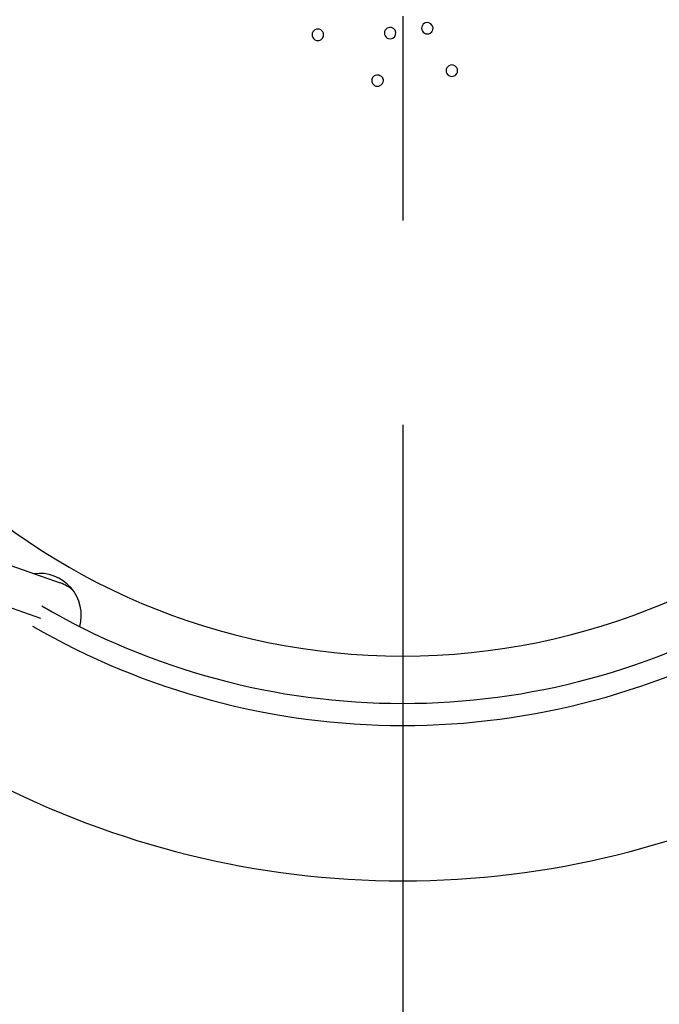
# Model space of a CAD drawing. Units: millimetres. Extents: x -1997 to 6100, y -3824 to 3731.
# Drawn here: x -234 to 157, y -623 to -21 of the extents above; entities that cross this region are included whole.
import ezdxf

# ---------------------------------------------------------------- set-up
doc = ezdxf.new("R2010")
doc.units = ezdxf.units.MM
doc.header["$LTSCALE"] = 500
doc.header["$MEASUREMENT"] = 0
doc.linetypes.add('CENTER', pattern=[2, 1.25, -0.25, 0.25, -0.25])
doc.linetypes.add('PHANTOM', pattern=[2.5, 1.25, -0.25, 0.25, -0.25, 0.25, -0.25])
for name, color, linetype, true_color in [('Make2D$visible$lines$Biggo Seat', 2, 'Continuous', 0xffff00), ('Make2D$visible$lines$Tube', 160, 'Continuous', 0x003fff), ('Make2D$visible$tangents$Biggo Seat', 2, 'Continuous', 0xffff00), ('useZones$EN_useZone', 3, 'PHANTOM', 0x00ff00)]:
    doc.layers.add(name, color=color, linetype=linetype, true_color=true_color)

msp = doc.modelspace()

# ---------------------------------------------------------------- linework, layer by layer
at = {"layer": 'Make2D$visible$lines$Biggo Seat'}
msp.add_line((-251.17, -350.74), (-209.51, -365.32), dxfattribs=at)
for centre, radius, start, end in [((0, 0), 410, 90, 270), ((0, 0), 410, 270, 90), ((15, -25.98), 3.5, 120, 300), ((15, -25.98), 3.5, 300, 120), ((-51.96, -30), 3.5, 119.99522, 300.00478), ((-51.96, -30), 3.5, 299.93831, 120.06169), ((-7.76, -28.97), 3.5, 120, 300), ((-7.76, -28.97), 3.5, 300, 120), ((30, -51.96), 3.5, 119.97463, 300.02537), ((30, -51.96), 3.5, 299.98144, 120.01856), ((-15.53, -57.95), 3.5, 119.93182, 300.06818), ((-222.31, -385.05), 25.62, 344.30089, 97.59746), ((-217.76, -388.78), 24.87, 49.9656, 70.60484), ((0.01, 0.04), 439.04, 239.79606, 269.99808), ((-0.01, 0.05), 439.05, 270.00154, 300.21004)]:
    msp.add_arc(centre, radius, start, end, dxfattribs=at)
msp.add_open_spline([(-17.28, -54.92), (-16.88, -54.69), (-16, -54.39), (-14.6, -54.48), (-13.36, -55.09), (-12.6, -55.95), (-12.28, -56.62), (-12.18, -56.94), (-12.1, -57.15), (-12, -57.78), (-12.04, -58.63), (-12.33, -59.41), (-12.55, -59.81), (-12.81, -60.18), (-13.2, -60.62), (-13.58, -60.87), (-13.78, -60.98)], degree=3, knots=[0, 0, 0, 0, 1.398908, 2.732289, 4.115109, 5.47081, 6.097813, 6.363261, 6.45985, 6.773195, 8.279272, 8.965169, 9.240032, 9.671587, 10.30404, 11.004114, 11.004114, 11.004114, 11.004114], dxfattribs=at)
at = {"layer": 'Make2D$visible$lines$Tube'}
msp.add_arc((0, 0), 547.5, 214.94712, 325.05287, dxfattribs=at)
at = {"layer": 'Make2D$visible$tangents$Biggo Seat'}
msp.add_line((-245.83, -378.3), (-221.62, -386.77), dxfattribs=at)
for centre, radius, start, end in [((0.01, 0.04), 452.53, 239.96608, 269.99812), ((-0.01, 0.05), 452.55, 270.00154, 300.03385)]:
    msp.add_arc(centre, radius, start, end, dxfattribs=at)
at = {"layer": 'useZones$EN_useZone', "linetype": 'CENTER'}
msp.add_line((0, 3731.39), (0, -3823.55), dxfattribs=at)

doc.saveas('drawing.dxf')
